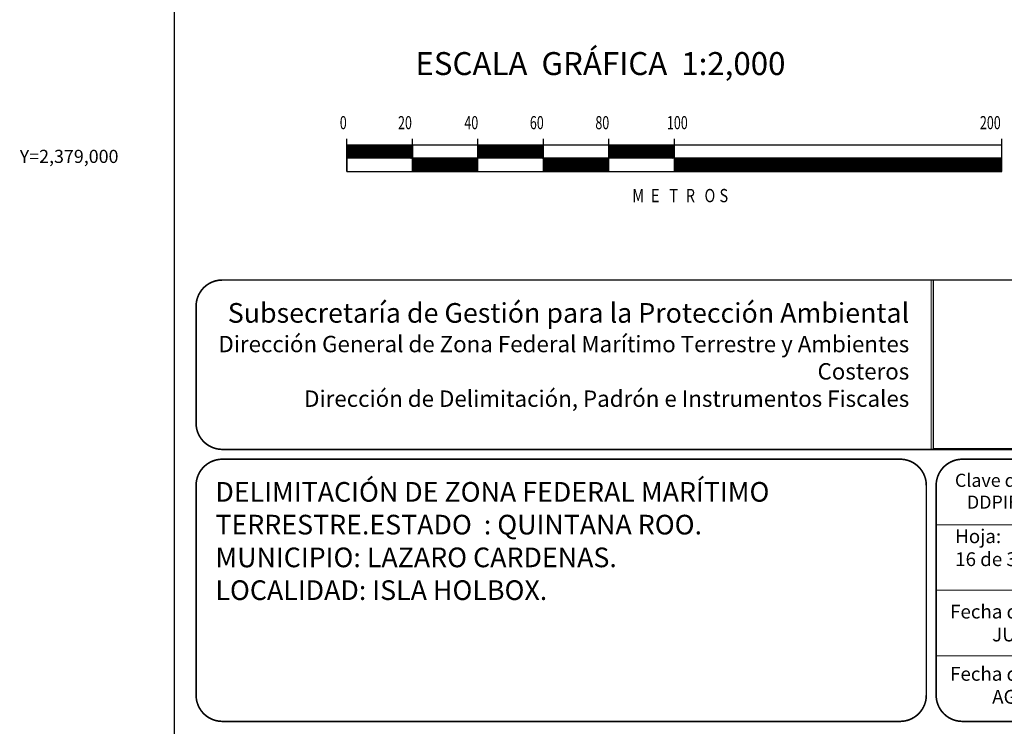
# Model space of a CAD drawing. Units: millimetres. Extents: x 469347 to 471747, y 2378653 to 2380453.
# Drawn here: x 471288 to 471589, y 2378826 to 2379042 of the extents above; entities that cross this region are included whole.
import ezdxf
from ezdxf.enums import TextEntityAlignment as Align

# ---------------------------------------------------------------- set-up
doc = ezdxf.new("R2010")
doc.units = ezdxf.units.MM
doc.header["$LTSCALE"] = 40
doc.linetypes.add('CENTRO1', pattern=[0.44, 0.2, -0.08, 0.08, -0.08])
doc.layers.add('CVL_RET_TX', color=2, linetype='Continuous')
doc.layers.add('Lomo', color=7, linetype='Continuous')
doc.styles.add('ROMANA1', font='ROMANA1.shx')
doc.styles.add('ROMAND', font='romand', dxfattribs={"height": 80})
doc.styles.add('ROMANS', font='ROMANS.shx')
picture_1 = doc.add_image_def('image2.jpg', size_in_pixel=(1000, 773))

msp = doc.modelspace()

# ---------------------------------------------------------------- linework, layer by layer
at = {"layer": 'Lomo', "color": 7}
for p, q in [((471335.46, 2378747.77, 1.16), (471335.46, 2380345.4, 1.16)), ((471388.13, 2378995.41, 1.16), (471388.13, 2379005.41, 1.16)), ((471408.13, 2378995.41, 1.16), (471408.13, 2379005.41, 1.16)), ((471428.13, 2378995.41, 1.16), (471428.13, 2379005.41, 1.16)), ((471448.13, 2378995.41, 1.16), (471448.13, 2379005.41, 1.16)), ((471468.13, 2378995.41, 1.16), (471468.13, 2379005.41, 1.16)), ((471488.13, 2378995.41, 1.16), (471488.13, 2379005.41, 1.16)), ((471588.13, 2378995.41, 1.16), (471588.13, 2379005.41, 1.16)), ((471388.13, 2379000.37, 1.16), (471391.17, 2379003.41, 1.16)), ((471388.13, 2379000.72, 1.16), (471390.81, 2379003.41, 1.16)), ((471388.13, 2379001.08, 1.16), (471390.46, 2379003.41, 1.16)), ((471388.13, 2379001.43, 1.16), (471390.11, 2379003.41, 1.16)), ((471388.13, 2379000.02, 1.16), (471391.52, 2379003.41, 1.16)), ((471388.13, 2379001.78, 1.16), (471389.75, 2379003.41, 1.16)), ((471388.13, 2379002.14, 1.16), (471389.4, 2379003.41, 1.16)), ((471388.13, 2379002.49, 1.16), (471389.05, 2379003.41, 1.16)), ((471388.13, 2379002.85, 1.16), (471388.69, 2379003.41, 1.16)), ((471388.13, 2379003.2, 1.16), (471388.34, 2379003.41, 1.16)), ((471388.13, 2379003.41, 1.16), (471388.13, 2378995.41, 1.16)), ((471388.13, 2378999.66, 1.16), (471391.87, 2379003.41, 1.16)), ((471588.13, 2379003.41, 1.16), (471388.13, 2379003.41, 1.16)), ((471388.23, 2378999.41, 1.16), (471392.23, 2379003.41, 1.16)), ((471388.58, 2378999.41, 1.16), (471392.58, 2379003.41, 1.16)), ((471388.94, 2378999.41, 1.16), (471392.94, 2379003.41, 1.16)), ((471389.29, 2378999.41, 1.16), (471393.29, 2379003.41, 1.16)), ((471389.64, 2378999.41, 1.16), (471393.64, 2379003.41, 1.16)), ((471390, 2378999.41, 1.16), (471394, 2379003.41, 1.16)), ((471390.35, 2378999.41, 1.16), (471394.35, 2379003.41, 1.16)), ((471390.7, 2378999.41, 1.16), (471394.7, 2379003.41, 1.16)), ((471391.06, 2378999.41, 1.16), (471395.06, 2379003.41, 1.16)), ((471391.41, 2378999.41, 1.16), (471395.41, 2379003.41, 1.16)), ((471391.76, 2378999.41, 1.16), (471395.76, 2379003.41, 1.16)), ((471392.12, 2378999.41, 1.16), (471396.12, 2379003.41, 1.16)), ((471392.47, 2378999.41, 1.16), (471396.47, 2379003.41, 1.16)), ((471392.82, 2378999.41, 1.16), (471396.82, 2379003.41, 1.16)), ((471393.18, 2378999.41, 1.16), (471397.18, 2379003.41, 1.16)), ((471393.53, 2378999.41, 1.16), (471397.53, 2379003.41, 1.16)), ((471393.89, 2378999.41, 1.16), (471397.89, 2379003.41, 1.16)), ((471394.24, 2378999.41, 1.16), (471398.24, 2379003.41, 1.16)), ((471394.59, 2378999.41, 1.16), (471398.59, 2379003.41, 1.16)), ((471394.95, 2378999.41, 1.16), (471398.95, 2379003.41, 1.16)), ((471395.3, 2378999.41, 1.16), (471399.3, 2379003.41, 1.16)), ((471395.65, 2378999.41, 1.16), (471399.65, 2379003.41, 1.16)), ((471396.01, 2378999.41, 1.16), (471400.01, 2379003.41, 1.16)), ((471396.36, 2378999.41, 1.16), (471400.36, 2379003.41, 1.16)), ((471396.71, 2378999.41, 1.16), (471400.71, 2379003.41, 1.16)), ((471397.07, 2378999.41, 1.16), (471401.07, 2379003.41, 1.16)), ((471397.42, 2378999.41, 1.16), (471401.42, 2379003.41, 1.16)), ((471397.77, 2378999.41, 1.16), (471401.77, 2379003.41, 1.16)), ((471398.13, 2378999.41, 1.16), (471402.13, 2379003.41, 1.16)), ((471398.48, 2378999.41, 1.16), (471402.48, 2379003.41, 1.16)), ((471398.83, 2378999.41, 1.16), (471402.83, 2379003.41, 1.16)), ((471399.19, 2378999.41, 1.16), (471403.19, 2379003.41, 1.16)), ((471399.54, 2378999.41, 1.16), (471403.54, 2379003.41, 1.16)), ((471399.9, 2378999.41, 1.16), (471403.9, 2379003.41, 1.16)), ((471400.25, 2378999.41, 1.16), (471404.25, 2379003.41, 1.16)), ((471400.6, 2378999.41, 1.16), (471404.6, 2379003.41, 1.16)), ((471400.96, 2378999.41, 1.16), (471404.96, 2379003.41, 1.16)), ((471401.31, 2378999.41, 1.16), (471405.31, 2379003.41, 1.16)), ((471401.66, 2378999.41, 1.16), (471405.66, 2379003.41, 1.16)), ((471402.02, 2378999.41, 1.16), (471406.02, 2379003.41, 1.16)), ((471402.37, 2378999.41, 1.16), (471406.37, 2379003.41, 1.16)), ((471402.72, 2378999.41, 1.16), (471406.72, 2379003.41, 1.16)), ((471403.08, 2378999.41, 1.16), (471407.08, 2379003.41, 1.16)), ((471403.43, 2378999.41, 1.16), (471407.43, 2379003.41, 1.16)), ((471403.78, 2378999.41, 1.16), (471407.78, 2379003.41, 1.16)), ((471404.14, 2378999.41, 1.16), (471408.13, 2379003.4, 1.16)), ((471404.49, 2378999.41, 1.16), (471408.13, 2379003.05, 1.16)), ((471404.85, 2378999.41, 1.16), (471408.13, 2379002.69, 1.16)), ((471405.2, 2378999.41, 1.16), (471408.13, 2379002.34, 1.16)), ((471405.55, 2378999.41, 1.16), (471408.13, 2379001.99, 1.16)), ((471408.13, 2379003.41, 1.16), (471408.13, 2378995.41, 1.16)), ((471428.13, 2378999.71, 1.16), (471431.83, 2379003.41, 1.16)), ((471428.13, 2379000.07, 1.16), (471431.47, 2379003.41, 1.16)), ((471428.13, 2379000.42, 1.16), (471431.12, 2379003.41, 1.16)), ((471428.13, 2379000.77, 1.16), (471430.77, 2379003.41, 1.16)), ((471428.13, 2379001.13, 1.16), (471430.41, 2379003.41, 1.16)), ((471428.13, 2379001.48, 1.16), (471430.06, 2379003.41, 1.16)), ((471428.13, 2379001.83, 1.16), (471429.7, 2379003.41, 1.16)), ((471428.13, 2379002.19, 1.16), (471429.35, 2379003.41, 1.16)), ((471428.13, 2379002.54, 1.16), (471429, 2379003.41, 1.16)), ((471428.13, 2379002.89, 1.16), (471428.64, 2379003.41, 1.16)), ((471428.13, 2379003.25, 1.16), (471428.29, 2379003.41, 1.16)), ((471428.18, 2378999.41, 1.16), (471432.18, 2379003.41, 1.16)), ((471428.53, 2378999.41, 1.16), (471432.53, 2379003.41, 1.16)), ((471428.89, 2378999.41, 1.16), (471432.89, 2379003.41, 1.16)), ((471429.24, 2378999.41, 1.16), (471433.24, 2379003.41, 1.16)), ((471429.59, 2378999.41, 1.16), (471433.59, 2379003.41, 1.16)), ((471429.95, 2378999.41, 1.16), (471433.95, 2379003.41, 1.16)), ((471430.3, 2378999.41, 1.16), (471434.3, 2379003.41, 1.16)), ((471430.65, 2378999.41, 1.16), (471434.65, 2379003.41, 1.16)), ((471431.01, 2378999.41, 1.16), (471435.01, 2379003.41, 1.16)), ((471431.36, 2378999.41, 1.16), (471435.36, 2379003.41, 1.16)), ((471431.72, 2378999.41, 1.16), (471435.72, 2379003.41, 1.16)), ((471432.07, 2378999.41, 1.16), (471436.07, 2379003.41, 1.16)), ((471432.42, 2378999.41, 1.16), (471436.42, 2379003.41, 1.16)), ((471432.78, 2378999.41, 1.16), (471436.78, 2379003.41, 1.16)), ((471433.13, 2378999.41, 1.16), (471437.13, 2379003.41, 1.16)), ((471433.48, 2378999.41, 1.16), (471437.48, 2379003.41, 1.16)), ((471433.84, 2378999.41, 1.16), (471437.84, 2379003.41, 1.16)), ((471434.19, 2378999.41, 1.16), (471438.19, 2379003.41, 1.16)), ((471434.54, 2378999.41, 1.16), (471438.54, 2379003.41, 1.16)), ((471434.9, 2378999.41, 1.16), (471438.9, 2379003.41, 1.16)), ((471435.25, 2378999.41, 1.16), (471439.25, 2379003.41, 1.16)), ((471435.6, 2378999.41, 1.16), (471439.6, 2379003.41, 1.16)), ((471435.96, 2378999.41, 1.16), (471439.96, 2379003.41, 1.16)), ((471436.31, 2378999.41, 1.16), (471440.31, 2379003.41, 1.16)), ((471436.67, 2378999.41, 1.16), (471440.67, 2379003.41, 1.16)), ((471437.02, 2378999.41, 1.16), (471441.02, 2379003.41, 1.16)), ((471437.37, 2378999.41, 1.16), (471441.37, 2379003.41, 1.16)), ((471437.73, 2378999.41, 1.16), (471441.73, 2379003.41, 1.16)), ((471438.08, 2378999.41, 1.16), (471442.08, 2379003.41, 1.16)), ((471438.43, 2378999.41, 1.16), (471442.43, 2379003.41, 1.16)), ((471438.79, 2378999.41, 1.16), (471442.79, 2379003.41, 1.16)), ((471439.14, 2378999.41, 1.16), (471443.14, 2379003.41, 1.16)), ((471439.49, 2378999.41, 1.16), (471443.49, 2379003.41, 1.16)), ((471439.85, 2378999.41, 1.16), (471443.85, 2379003.41, 1.16)), ((471440.2, 2378999.41, 1.16), (471444.2, 2379003.41, 1.16)), ((471440.55, 2378999.41, 1.16), (471444.55, 2379003.41, 1.16)), ((471440.91, 2378999.41, 1.16), (471444.91, 2379003.41, 1.16)), ((471441.26, 2378999.41, 1.16), (471445.26, 2379003.41, 1.16)), ((471441.61, 2378999.41, 1.16), (471445.61, 2379003.41, 1.16)), ((471441.97, 2378999.41, 1.16), (471445.97, 2379003.41, 1.16)), ((471442.32, 2378999.41, 1.16), (471446.32, 2379003.41, 1.16)), ((471442.68, 2378999.41, 1.16), (471446.68, 2379003.41, 1.16)), ((471443.03, 2378999.41, 1.16), (471447.03, 2379003.41, 1.16)), ((471443.38, 2378999.41, 1.16), (471447.38, 2379003.41, 1.16)), ((471443.74, 2378999.41, 1.16), (471447.74, 2379003.41, 1.16)), ((471444.09, 2378999.41, 1.16), (471448.09, 2379003.41, 1.16)), ((471444.44, 2378999.41, 1.16), (471448.13, 2379003.09, 1.16)), ((471444.8, 2378999.41, 1.16), (471448.13, 2379002.74, 1.16)), ((471445.15, 2378999.41, 1.16), (471448.13, 2379002.39, 1.16)), ((471445.5, 2378999.41, 1.16), (471448.13, 2379002.03, 1.16)), ((471468.13, 2378999.41, 1.16), (471472.13, 2379003.41, 1.16)), ((471468.13, 2378999.76, 1.16), (471471.78, 2379003.41, 1.16)), ((471468.13, 2379000.11, 1.16), (471471.42, 2379003.41, 1.16)), ((471468.13, 2379000.47, 1.16), (471471.07, 2379003.41, 1.16)), ((471468.13, 2379000.82, 1.16), (471470.72, 2379003.41, 1.16)), ((471468.13, 2379001.17, 1.16), (471470.36, 2379003.41, 1.16)), ((471468.13, 2379001.53, 1.16), (471470.01, 2379003.41, 1.16)), ((471468.13, 2379001.88, 1.16), (471469.66, 2379003.41, 1.16)), ((471468.13, 2379002.23, 1.16), (471469.3, 2379003.41, 1.16)), ((471468.13, 2379002.59, 1.16), (471468.95, 2379003.41, 1.16)), ((471468.13, 2379002.94, 1.16), (471468.6, 2379003.41, 1.16)), ((471468.13, 2379003.3, 1.16), (471468.24, 2379003.41, 1.16)), ((471468.48, 2378999.41, 1.16), (471472.48, 2379003.41, 1.16)), ((471468.84, 2378999.41, 1.16), (471472.84, 2379003.41, 1.16)), ((471469.19, 2378999.41, 1.16), (471473.19, 2379003.41, 1.16)), ((471469.55, 2378999.41, 1.16), (471473.55, 2379003.41, 1.16)), ((471469.9, 2378999.41, 1.16), (471473.9, 2379003.41, 1.16)), ((471470.25, 2378999.41, 1.16), (471474.25, 2379003.41, 1.16)), ((471470.61, 2378999.41, 1.16), (471474.61, 2379003.41, 1.16)), ((471470.96, 2378999.41, 1.16), (471474.96, 2379003.41, 1.16)), ((471471.31, 2378999.41, 1.16), (471475.31, 2379003.41, 1.16)), ((471471.67, 2378999.41, 1.16), (471475.67, 2379003.41, 1.16)), ((471472.02, 2378999.41, 1.16), (471476.02, 2379003.41, 1.16)), ((471472.37, 2378999.41, 1.16), (471476.37, 2379003.41, 1.16)), ((471472.73, 2378999.41, 1.16), (471476.73, 2379003.41, 1.16)), ((471473.08, 2378999.41, 1.16), (471477.08, 2379003.41, 1.16)), ((471473.43, 2378999.41, 1.16), (471477.43, 2379003.41, 1.16)), ((471473.79, 2378999.41, 1.16), (471477.79, 2379003.41, 1.16)), ((471474.14, 2378999.41, 1.16), (471478.14, 2379003.41, 1.16)), ((471474.5, 2378999.41, 1.16), (471478.5, 2379003.41, 1.16)), ((471474.85, 2378999.41, 1.16), (471478.85, 2379003.41, 1.16)), ((471475.2, 2378999.41, 1.16), (471479.2, 2379003.41, 1.16)), ((471475.56, 2378999.41, 1.16), (471479.56, 2379003.41, 1.16)), ((471475.91, 2378999.41, 1.16), (471479.91, 2379003.41, 1.16)), ((471476.26, 2378999.41, 1.16), (471480.26, 2379003.41, 1.16)), ((471476.62, 2378999.41, 1.16), (471480.62, 2379003.41, 1.16)), ((471476.97, 2378999.41, 1.16), (471480.97, 2379003.41, 1.16)), ((471477.32, 2378999.41, 1.16), (471481.32, 2379003.41, 1.16)), ((471477.68, 2378999.41, 1.16), (471481.68, 2379003.41, 1.16)), ((471478.03, 2378999.41, 1.16), (471482.03, 2379003.41, 1.16)), ((471478.38, 2378999.41, 1.16), (471482.38, 2379003.41, 1.16)), ((471478.74, 2378999.41, 1.16), (471482.74, 2379003.41, 1.16)), ((471479.09, 2378999.41, 1.16), (471483.09, 2379003.41, 1.16)), ((471479.44, 2378999.41, 1.16), (471483.44, 2379003.41, 1.16)), ((471479.8, 2378999.41, 1.16), (471483.8, 2379003.41, 1.16)), ((471480.15, 2378999.41, 1.16), (471484.15, 2379003.41, 1.16)), ((471480.51, 2378999.41, 1.16), (471484.51, 2379003.41, 1.16)), ((471480.86, 2378999.41, 1.16), (471484.86, 2379003.41, 1.16)), ((471481.21, 2378999.41, 1.16), (471485.21, 2379003.41, 1.16)), ((471481.57, 2378999.41, 1.16), (471485.57, 2379003.41, 1.16)), ((471481.92, 2378999.41, 1.16), (471485.92, 2379003.41, 1.16)), ((471482.27, 2378999.41, 1.16), (471486.27, 2379003.41, 1.16)), ((471482.63, 2378999.41, 1.16), (471486.63, 2379003.41, 1.16)), ((471482.98, 2378999.41, 1.16), (471486.98, 2379003.41, 1.16)), ((471483.33, 2378999.41, 1.16), (471487.33, 2379003.41, 1.16)), ((471483.69, 2378999.41, 1.16), (471487.69, 2379003.41, 1.16)), ((471484.04, 2378999.41, 1.16), (471488.04, 2379003.41, 1.16)), ((471484.39, 2378999.41, 1.16), (471488.13, 2379003.14, 1.16)), ((471484.75, 2378999.41, 1.16), (471488.13, 2379002.79, 1.16)), ((471485.1, 2378999.41, 1.16), (471488.13, 2379002.44, 1.16)), ((471485.46, 2378999.41, 1.16), (471488.13, 2379002.08, 1.16)), ((471485.81, 2378999.41, 1.16), (471488.13, 2379001.73, 1.16)), ((471588.13, 2378995.41, 1.16), (471588.13, 2379003.41, 1.16)), ((471588.13, 2378999.41, 1.16), (471388.13, 2378999.41, 1.16)), ((471405.91, 2378999.41, 1.16), (471408.13, 2379001.63, 1.16)), ((471406.26, 2378999.41, 1.16), (471408.13, 2379001.28, 1.16)), ((471406.61, 2378999.41, 1.16), (471408.13, 2379000.92, 1.16)), ((471406.97, 2378999.41, 1.16), (471408.13, 2379000.57, 1.16)), ((471407.32, 2378999.41, 1.16), (471408.13, 2379000.22, 1.16)), ((471407.67, 2378999.41, 1.16), (471408.13, 2378999.86, 1.16)), ((471408.03, 2378999.41, 1.16), (471408.13, 2378999.51, 1.16)), ((471408.13, 2378999.16, 1.16), (471408.38, 2378999.41, 1.16)), ((471408.13, 2378995.62, 1.16), (471411.92, 2378999.41, 1.16)), ((471408.13, 2378995.97, 1.16), (471411.56, 2378999.41, 1.16)), ((471408.13, 2378996.33, 1.16), (471411.21, 2378999.41, 1.16)), ((471408.13, 2378996.68, 1.16), (471410.86, 2378999.41, 1.16)), ((471408.13, 2378997.04, 1.16), (471410.5, 2378999.41, 1.16)), ((471408.13, 2378997.39, 1.16), (471410.15, 2378999.41, 1.16)), ((471408.13, 2378997.74, 1.16), (471409.79, 2378999.41, 1.16)), ((471408.13, 2378998.1, 1.16), (471409.44, 2378999.41, 1.16)), ((471408.13, 2378998.45, 1.16), (471409.09, 2378999.41, 1.16)), ((471408.13, 2378998.8, 1.16), (471408.73, 2378999.41, 1.16)), ((471408.27, 2378995.41, 1.16), (471412.27, 2378999.41, 1.16)), ((471408.62, 2378995.41, 1.16), (471412.62, 2378999.41, 1.16)), ((471408.98, 2378995.41, 1.16), (471412.98, 2378999.41, 1.16)), ((471409.33, 2378995.41, 1.16), (471413.33, 2378999.41, 1.16)), ((471409.68, 2378995.41, 1.16), (471413.68, 2378999.41, 1.16)), ((471410.04, 2378995.41, 1.16), (471414.04, 2378999.41, 1.16)), ((471410.39, 2378995.41, 1.16), (471414.39, 2378999.41, 1.16)), ((471410.74, 2378995.41, 1.16), (471414.74, 2378999.41, 1.16)), ((471411.1, 2378995.41, 1.16), (471415.1, 2378999.41, 1.16)), ((471411.45, 2378995.41, 1.16), (471415.45, 2378999.41, 1.16)), ((471411.81, 2378995.41, 1.16), (471415.81, 2378999.41, 1.16)), ((471412.16, 2378995.41, 1.16), (471416.16, 2378999.41, 1.16)), ((471412.51, 2378995.41, 1.16), (471416.51, 2378999.41, 1.16)), ((471412.87, 2378995.41, 1.16), (471416.87, 2378999.41, 1.16)), ((471413.22, 2378995.41, 1.16), (471417.22, 2378999.41, 1.16)), ((471413.57, 2378995.41, 1.16), (471417.57, 2378999.41, 1.16)), ((471413.93, 2378995.41, 1.16), (471417.93, 2378999.41, 1.16)), ((471414.28, 2378995.41, 1.16), (471418.28, 2378999.41, 1.16)), ((471414.63, 2378995.41, 1.16), (471418.63, 2378999.41, 1.16)), ((471414.99, 2378995.41, 1.16), (471418.99, 2378999.41, 1.16)), ((471415.34, 2378995.41, 1.16), (471419.34, 2378999.41, 1.16)), ((471415.69, 2378995.41, 1.16), (471419.69, 2378999.41, 1.16)), ((471416.05, 2378995.41, 1.16), (471420.05, 2378999.41, 1.16)), ((471416.4, 2378995.41, 1.16), (471420.4, 2378999.41, 1.16)), ((471416.76, 2378995.41, 1.16), (471420.76, 2378999.41, 1.16)), ((471417.11, 2378995.41, 1.16), (471421.11, 2378999.41, 1.16)), ((471417.46, 2378995.41, 1.16), (471421.46, 2378999.41, 1.16)), ((471417.82, 2378995.41, 1.16), (471421.82, 2378999.41, 1.16)), ((471418.17, 2378995.41, 1.16), (471422.17, 2378999.41, 1.16)), ((471418.52, 2378995.41, 1.16), (471422.52, 2378999.41, 1.16)), ((471418.88, 2378995.41, 1.16), (471422.88, 2378999.41, 1.16)), ((471419.23, 2378995.41, 1.16), (471423.23, 2378999.41, 1.16)), ((471419.58, 2378995.41, 1.16), (471423.58, 2378999.41, 1.16)), ((471419.94, 2378995.41, 1.16), (471423.94, 2378999.41, 1.16)), ((471420.29, 2378995.41, 1.16), (471424.29, 2378999.41, 1.16)), ((471420.64, 2378995.41, 1.16), (471424.64, 2378999.41, 1.16)), ((471421, 2378995.41, 1.16), (471425, 2378999.41, 1.16)), ((471421.35, 2378995.41, 1.16), (471425.35, 2378999.41, 1.16)), ((471421.7, 2378995.41, 1.16), (471425.7, 2378999.41, 1.16)), ((471422.06, 2378995.41, 1.16), (471426.06, 2378999.41, 1.16)), ((471422.41, 2378995.41, 1.16), (471426.41, 2378999.41, 1.16)), ((471422.77, 2378995.41, 1.16), (471426.77, 2378999.41, 1.16)), ((471423.12, 2378995.41, 1.16), (471427.12, 2378999.41, 1.16)), ((471423.47, 2378995.41, 1.16), (471427.47, 2378999.41, 1.16)), ((471423.83, 2378995.41, 1.16), (471427.83, 2378999.41, 1.16)), ((471424.18, 2378995.41, 1.16), (471428.13, 2378999.36, 1.16)), ((471424.53, 2378995.41, 1.16), (471428.13, 2378999, 1.16)), ((471445.86, 2378999.41, 1.16), (471448.13, 2379001.68, 1.16)), ((471446.21, 2378999.41, 1.16), (471448.13, 2379001.33, 1.16)), ((471446.56, 2378999.41, 1.16), (471448.13, 2379000.97, 1.16)), ((471446.92, 2378999.41, 1.16), (471448.13, 2379000.62, 1.16)), ((471447.27, 2378999.41, 1.16), (471448.13, 2379000.27, 1.16)), ((471447.63, 2378999.41, 1.16), (471448.13, 2378999.91, 1.16)), ((471447.98, 2378999.41, 1.16), (471448.13, 2378999.56, 1.16)), ((471448.13, 2378995.67, 1.16), (471451.87, 2378999.41, 1.16)), ((471448.13, 2378996.02, 1.16), (471451.51, 2378999.41, 1.16)), ((471448.13, 2378996.38, 1.16), (471451.16, 2378999.41, 1.16)), ((471448.13, 2378996.73, 1.16), (471450.81, 2378999.41, 1.16)), ((471448.13, 2378997.08, 1.16), (471450.45, 2378999.41, 1.16)), ((471448.13, 2378997.44, 1.16), (471450.1, 2378999.41, 1.16)), ((471448.13, 2378997.79, 1.16), (471449.75, 2378999.41, 1.16)), ((471448.13, 2378998.14, 1.16), (471449.39, 2378999.41, 1.16)), ((471448.13, 2378998.5, 1.16), (471449.04, 2378999.41, 1.16)), ((471448.13, 2378998.85, 1.16), (471448.69, 2378999.41, 1.16)), ((471448.13, 2378999.21, 1.16), (471448.33, 2378999.41, 1.16)), ((471448.22, 2378995.41, 1.16), (471452.22, 2378999.41, 1.16)), ((471448.57, 2378995.41, 1.16), (471452.57, 2378999.41, 1.16)), ((471448.93, 2378995.41, 1.16), (471452.93, 2378999.41, 1.16)), ((471449.28, 2378995.41, 1.16), (471453.28, 2378999.41, 1.16)), ((471449.64, 2378995.41, 1.16), (471453.64, 2378999.41, 1.16)), ((471449.99, 2378995.41, 1.16), (471453.99, 2378999.41, 1.16)), ((471450.34, 2378995.41, 1.16), (471454.34, 2378999.41, 1.16)), ((471450.7, 2378995.41, 1.16), (471454.7, 2378999.41, 1.16)), ((471451.05, 2378995.41, 1.16), (471455.05, 2378999.41, 1.16)), ((471451.4, 2378995.41, 1.16), (471455.4, 2378999.41, 1.16)), ((471451.76, 2378995.41, 1.16), (471455.76, 2378999.41, 1.16)), ((471452.11, 2378995.41, 1.16), (471456.11, 2378999.41, 1.16)), ((471452.46, 2378995.41, 1.16), (471456.46, 2378999.41, 1.16)), ((471452.82, 2378995.41, 1.16), (471456.82, 2378999.41, 1.16)), ((471453.17, 2378995.41, 1.16), (471457.17, 2378999.41, 1.16)), ((471453.52, 2378995.41, 1.16), (471457.52, 2378999.41, 1.16)), ((471453.88, 2378995.41, 1.16), (471457.88, 2378999.41, 1.16)), ((471454.23, 2378995.41, 1.16), (471458.23, 2378999.41, 1.16)), ((471454.59, 2378995.41, 1.16), (471458.59, 2378999.41, 1.16)), ((471454.94, 2378995.41, 1.16), (471458.94, 2378999.41, 1.16)), ((471455.29, 2378995.41, 1.16), (471459.29, 2378999.41, 1.16)), ((471455.65, 2378995.41, 1.16), (471459.65, 2378999.41, 1.16)), ((471456, 2378995.41, 1.16), (471460, 2378999.41, 1.16)), ((471456.35, 2378995.41, 1.16), (471460.35, 2378999.41, 1.16)), ((471456.71, 2378995.41, 1.16), (471460.71, 2378999.41, 1.16)), ((471457.06, 2378995.41, 1.16), (471461.06, 2378999.41, 1.16)), ((471457.41, 2378995.41, 1.16), (471461.41, 2378999.41, 1.16)), ((471457.77, 2378995.41, 1.16), (471461.77, 2378999.41, 1.16)), ((471458.12, 2378995.41, 1.16), (471462.12, 2378999.41, 1.16)), ((471458.47, 2378995.41, 1.16), (471462.47, 2378999.41, 1.16)), ((471458.83, 2378995.41, 1.16), (471462.83, 2378999.41, 1.16)), ((471459.18, 2378995.41, 1.16), (471463.18, 2378999.41, 1.16)), ((471459.54, 2378995.41, 1.16), (471463.54, 2378999.41, 1.16)), ((471459.89, 2378995.41, 1.16), (471463.89, 2378999.41, 1.16)), ((471460.24, 2378995.41, 1.16), (471464.24, 2378999.41, 1.16)), ((471460.6, 2378995.41, 1.16), (471464.6, 2378999.41, 1.16)), ((471460.95, 2378995.41, 1.16), (471464.95, 2378999.41, 1.16)), ((471461.3, 2378995.41, 1.16), (471465.3, 2378999.41, 1.16)), ((471461.66, 2378995.41, 1.16), (471465.66, 2378999.41, 1.16)), ((471462.01, 2378995.41, 1.16), (471466.01, 2378999.41, 1.16)), ((471462.36, 2378995.41, 1.16), (471466.36, 2378999.41, 1.16)), ((471462.72, 2378995.41, 1.16), (471466.72, 2378999.41, 1.16)), ((471463.07, 2378995.41, 1.16), (471467.07, 2378999.41, 1.16)), ((471463.42, 2378995.41, 1.16), (471467.42, 2378999.41, 1.16)), ((471463.78, 2378995.41, 1.16), (471467.78, 2378999.41, 1.16)), ((471464.13, 2378995.41, 1.16), (471468.13, 2378999.41, 1.16)), ((471464.48, 2378995.41, 1.16), (471468.13, 2378999.05, 1.16)), ((471464.84, 2378995.41, 1.16), (471468.13, 2378998.7, 1.16)), ((471486.16, 2378999.41, 1.16), (471488.13, 2379001.38, 1.16)), ((471486.52, 2378999.41, 1.16), (471488.13, 2379001.02, 1.16)), ((471486.87, 2378999.41, 1.16), (471488.13, 2379000.67, 1.16)), ((471487.22, 2378999.41, 1.16), (471488.13, 2379000.31, 1.16)), ((471487.58, 2378999.41, 1.16), (471488.13, 2378999.96, 1.16)), ((471487.93, 2378999.41, 1.16), (471488.13, 2378999.61, 1.16)), ((471488.13, 2378995.72, 1.16), (471491.82, 2378999.41, 1.16)), ((471488.13, 2378996.07, 1.16), (471491.47, 2378999.41, 1.16)), ((471488.13, 2378996.43, 1.16), (471491.11, 2378999.41, 1.16)), ((471488.13, 2378996.78, 1.16), (471490.76, 2378999.41, 1.16)), ((471488.13, 2378997.13, 1.16), (471490.41, 2378999.41, 1.16)), ((471488.13, 2378997.49, 1.16), (471490.05, 2378999.41, 1.16)), ((471488.13, 2378997.84, 1.16), (471489.7, 2378999.41, 1.16)), ((471488.13, 2378998.19, 1.16), (471489.34, 2378999.41, 1.16)), ((471488.13, 2378998.55, 1.16), (471488.99, 2378999.41, 1.16)), ((471488.13, 2378998.9, 1.16), (471488.64, 2378999.41, 1.16)), ((471488.13, 2378999.25, 1.16), (471488.28, 2378999.41, 1.16)), ((471488.17, 2378995.41, 1.16), (471492.17, 2378999.41, 1.16)), ((471488.53, 2378995.41, 1.16), (471492.53, 2378999.41, 1.16)), ((471488.88, 2378995.41, 1.16), (471492.88, 2378999.41, 1.16)), ((471489.23, 2378995.41, 1.16), (471493.23, 2378999.41, 1.16)), ((471489.59, 2378995.41, 1.16), (471493.59, 2378999.41, 1.16)), ((471489.94, 2378995.41, 1.16), (471493.94, 2378999.41, 1.16)), ((471490.29, 2378995.41, 1.16), (471494.29, 2378999.41, 1.16)), ((471490.65, 2378995.41, 1.16), (471494.65, 2378999.41, 1.16)), ((471491, 2378995.41, 1.16), (471495, 2378999.41, 1.16)), ((471491.35, 2378995.41, 1.16), (471495.35, 2378999.41, 1.16)), ((471491.71, 2378995.41, 1.16), (471495.71, 2378999.41, 1.16)), ((471492.06, 2378995.41, 1.16), (471496.06, 2378999.41, 1.16)), ((471492.42, 2378995.41, 1.16), (471496.42, 2378999.41, 1.16)), ((471492.77, 2378995.41, 1.16), (471496.77, 2378999.41, 1.16)), ((471493.12, 2378995.41, 1.16), (471497.12, 2378999.41, 1.16)), ((471493.48, 2378995.41, 1.16), (471497.48, 2378999.41, 1.16)), ((471493.83, 2378995.41, 1.16), (471497.83, 2378999.41, 1.16)), ((471494.18, 2378995.41, 1.16), (471498.18, 2378999.41, 1.16)), ((471494.54, 2378995.41, 1.16), (471498.54, 2378999.41, 1.16)), ((471494.89, 2378995.41, 1.16), (471498.89, 2378999.41, 1.16)), ((471495.24, 2378995.41, 1.16), (471499.24, 2378999.41, 1.16)), ((471495.6, 2378995.41, 1.16), (471499.6, 2378999.41, 1.16)), ((471495.95, 2378995.41, 1.16), (471499.95, 2378999.41, 1.16)), ((471496.3, 2378995.41, 1.16), (471500.3, 2378999.41, 1.16)), ((471496.66, 2378995.41, 1.16), (471500.66, 2378999.41, 1.16)), ((471497.01, 2378995.41, 1.16), (471501.01, 2378999.41, 1.16)), ((471497.37, 2378995.41, 1.16), (471501.37, 2378999.41, 1.16)), ((471497.72, 2378995.41, 1.16), (471501.72, 2378999.41, 1.16)), ((471498.07, 2378995.41, 1.16), (471502.07, 2378999.41, 1.16)), ((471498.43, 2378995.41, 1.16), (471502.43, 2378999.41, 1.16)), ((471498.78, 2378995.41, 1.16), (471502.78, 2378999.41, 1.16)), ((471499.13, 2378995.41, 1.16), (471503.13, 2378999.41, 1.16)), ((471499.49, 2378995.41, 1.16), (471503.49, 2378999.41, 1.16)), ((471499.84, 2378995.41, 1.16), (471503.84, 2378999.41, 1.16)), ((471500.19, 2378995.41, 1.16), (471504.19, 2378999.41, 1.16)), ((471500.55, 2378995.41, 1.16), (471504.55, 2378999.41, 1.16)), ((471500.9, 2378995.41, 1.16), (471504.9, 2378999.41, 1.16)), ((471501.25, 2378995.41, 1.16), (471505.25, 2378999.41, 1.16)), ((471501.61, 2378995.41, 1.16), (471505.61, 2378999.41, 1.16)), ((471501.96, 2378995.41, 1.16), (471505.96, 2378999.41, 1.16)), ((471502.32, 2378995.41, 1.16), (471506.32, 2378999.41, 1.16)), ((471502.67, 2378995.41, 1.16), (471506.67, 2378999.41, 1.16)), ((471503.02, 2378995.41, 1.16), (471507.02, 2378999.41, 1.16)), ((471503.38, 2378995.41, 1.16), (471507.38, 2378999.41, 1.16)), ((471503.73, 2378995.41, 1.16), (471507.73, 2378999.41, 1.16)), ((471504.08, 2378995.41, 1.16), (471508.08, 2378999.41, 1.16)), ((471504.44, 2378995.41, 1.16), (471508.44, 2378999.41, 1.16)), ((471504.79, 2378995.41, 1.16), (471508.79, 2378999.41, 1.16)), ((471505.14, 2378995.41, 1.16), (471509.14, 2378999.41, 1.16)), ((471505.5, 2378995.41, 1.16), (471509.5, 2378999.41, 1.16)), ((471505.85, 2378995.41, 1.16), (471509.85, 2378999.41, 1.16)), ((471506.2, 2378995.41, 1.16), (471510.2, 2378999.41, 1.16)), ((471506.56, 2378995.41, 1.16), (471510.56, 2378999.41, 1.16)), ((471506.91, 2378995.41, 1.16), (471510.91, 2378999.41, 1.16)), ((471507.26, 2378995.41, 1.16), (471511.26, 2378999.41, 1.16)), ((471507.62, 2378995.41, 1.16), (471511.62, 2378999.41, 1.16)), ((471507.97, 2378995.41, 1.16), (471511.97, 2378999.41, 1.16)), ((471508.33, 2378995.41, 1.16), (471512.33, 2378999.41, 1.16)), ((471508.68, 2378995.41, 1.16), (471512.68, 2378999.41, 1.16)), ((471509.03, 2378995.41, 1.16), (471513.03, 2378999.41, 1.16)), ((471509.39, 2378995.41, 1.16), (471513.39, 2378999.41, 1.16)), ((471509.74, 2378995.41, 1.16), (471513.74, 2378999.41, 1.16)), ((471510.09, 2378995.41, 1.16), (471514.09, 2378999.41, 1.16)), ((471510.45, 2378995.41, 1.16), (471514.45, 2378999.41, 1.16)), ((471510.8, 2378995.41, 1.16), (471514.8, 2378999.41, 1.16)), ((471511.15, 2378995.41, 1.16), (471515.15, 2378999.41, 1.16)), ((471511.51, 2378995.41, 1.16), (471515.51, 2378999.41, 1.16)), ((471511.86, 2378995.41, 1.16), (471515.86, 2378999.41, 1.16)), ((471512.21, 2378995.41, 1.16), (471516.21, 2378999.41, 1.16)), ((471512.57, 2378995.41, 1.16), (471516.57, 2378999.41, 1.16)), ((471512.92, 2378995.41, 1.16), (471516.92, 2378999.41, 1.16)), ((471513.28, 2378995.41, 1.16), (471517.28, 2378999.41, 1.16)), ((471513.63, 2378995.41, 1.16), (471517.63, 2378999.41, 1.16)), ((471513.98, 2378995.41, 1.16), (471517.98, 2378999.41, 1.16)), ((471514.34, 2378995.41, 1.16), (471518.34, 2378999.41, 1.16)), ((471514.69, 2378995.41, 1.16), (471518.69, 2378999.41, 1.16)), ((471515.04, 2378995.41, 1.16), (471519.04, 2378999.41, 1.16)), ((471515.4, 2378995.41, 1.16), (471519.4, 2378999.41, 1.16)), ((471515.75, 2378995.41, 1.16), (471519.75, 2378999.41, 1.16)), ((471516.1, 2378995.41, 1.16), (471520.1, 2378999.41, 1.16)), ((471516.46, 2378995.41, 1.16), (471520.46, 2378999.41, 1.16)), ((471516.81, 2378995.41, 1.16), (471520.81, 2378999.41, 1.16)), ((471517.16, 2378995.41, 1.16), (471521.16, 2378999.41, 1.16)), ((471517.52, 2378995.41, 1.16), (471521.52, 2378999.41, 1.16)), ((471517.87, 2378995.41, 1.16), (471521.87, 2378999.41, 1.16)), ((471518.22, 2378995.41, 1.16), (471522.22, 2378999.41, 1.16)), ((471518.58, 2378995.41, 1.16), (471522.58, 2378999.41, 1.16)), ((471518.93, 2378995.41, 1.16), (471522.93, 2378999.41, 1.16)), ((471519.29, 2378995.41, 1.16), (471523.29, 2378999.41, 1.16)), ((471519.64, 2378995.41, 1.16), (471523.64, 2378999.41, 1.16)), ((471519.99, 2378995.41, 1.16), (471523.99, 2378999.41, 1.16)), ((471520.35, 2378995.41, 1.16), (471524.35, 2378999.41, 1.16)), ((471520.7, 2378995.41, 1.16), (471524.7, 2378999.41, 1.16)), ((471521.05, 2378995.41, 1.16), (471525.05, 2378999.41, 1.16)), ((471521.41, 2378995.41, 1.16), (471525.41, 2378999.41, 1.16)), ((471521.76, 2378995.41, 1.16), (471525.76, 2378999.41, 1.16)), ((471522.11, 2378995.41, 1.16), (471526.11, 2378999.41, 1.16)), ((471522.47, 2378995.41, 1.16), (471526.47, 2378999.41, 1.16)), ((471522.82, 2378995.41, 1.16), (471526.82, 2378999.41, 1.16)), ((471523.17, 2378995.41, 1.16), (471527.17, 2378999.41, 1.16)), ((471523.53, 2378995.41, 1.16), (471527.53, 2378999.41, 1.16)), ((471523.88, 2378995.41, 1.16), (471527.88, 2378999.41, 1.16)), ((471524.24, 2378995.41, 1.16), (471528.24, 2378999.41, 1.16)), ((471524.59, 2378995.41, 1.16), (471528.59, 2378999.41, 1.16)), ((471524.94, 2378995.41, 1.16), (471528.94, 2378999.41, 1.16)), ((471525.3, 2378995.41, 1.16), (471529.3, 2378999.41, 1.16)), ((471525.65, 2378995.41, 1.16), (471529.65, 2378999.41, 1.16)), ((471526, 2378995.41, 1.16), (471530, 2378999.41, 1.16)), ((471526.36, 2378995.41, 1.16), (471530.36, 2378999.41, 1.16)), ((471526.71, 2378995.41, 1.16), (471530.71, 2378999.41, 1.16)), ((471527.06, 2378995.41, 1.16), (471531.06, 2378999.41, 1.16)), ((471527.42, 2378995.41, 1.16), (471531.42, 2378999.41, 1.16)), ((471527.77, 2378995.41, 1.16), (471531.77, 2378999.41, 1.16)), ((471528.12, 2378995.41, 1.16), (471532.12, 2378999.41, 1.16)), ((471528.48, 2378995.41, 1.16), (471532.48, 2378999.41, 1.16)), ((471528.83, 2378995.41, 1.16), (471532.83, 2378999.41, 1.16)), ((471529.19, 2378995.41, 1.16), (471533.19, 2378999.41, 1.16)), ((471529.54, 2378995.41, 1.16), (471533.54, 2378999.41, 1.16)), ((471529.89, 2378995.41, 1.16), (471533.89, 2378999.41, 1.16)), ((471530.25, 2378995.41, 1.16), (471534.25, 2378999.41, 1.16)), ((471530.6, 2378995.41, 1.16), (471534.6, 2378999.41, 1.16)), ((471530.95, 2378995.41, 1.16), (471534.95, 2378999.41, 1.16)), ((471531.31, 2378995.41, 1.16), (471535.31, 2378999.41, 1.16)), ((471531.66, 2378995.41, 1.16), (471535.66, 2378999.41, 1.16)), ((471532.01, 2378995.41, 1.16), (471536.01, 2378999.41, 1.16)), ((471532.37, 2378995.41, 1.16), (471536.37, 2378999.41, 1.16)), ((471532.72, 2378995.41, 1.16), (471536.72, 2378999.41, 1.16)), ((471533.07, 2378995.41, 1.16), (471537.07, 2378999.41, 1.16)), ((471533.43, 2378995.41, 1.16), (471537.43, 2378999.41, 1.16)), ((471533.78, 2378995.41, 1.16), (471537.78, 2378999.41, 1.16)), ((471534.13, 2378995.41, 1.16), (471538.13, 2378999.41, 1.16)), ((471534.49, 2378995.41, 1.16), (471538.49, 2378999.41, 1.16)), ((471534.84, 2378995.41, 1.16), (471538.84, 2378999.41, 1.16)), ((471535.2, 2378995.41, 1.16), (471539.2, 2378999.41, 1.16)), ((471535.55, 2378995.41, 1.16), (471539.55, 2378999.41, 1.16)), ((471535.9, 2378995.41, 1.16), (471539.9, 2378999.41, 1.16)), ((471536.26, 2378995.41, 1.16), (471540.26, 2378999.41, 1.16)), ((471536.61, 2378995.41, 1.16), (471540.61, 2378999.41, 1.16)), ((471536.96, 2378995.41, 1.16), (471540.96, 2378999.41, 1.16)), ((471537.32, 2378995.41, 1.16), (471541.32, 2378999.41, 1.16)), ((471537.67, 2378995.41, 1.16), (471541.67, 2378999.41, 1.16)), ((471538.02, 2378995.41, 1.16), (471542.02, 2378999.41, 1.16)), ((471538.38, 2378995.41, 1.16), (471542.38, 2378999.41, 1.16)), ((471538.73, 2378995.41, 1.16), (471542.73, 2378999.41, 1.16)), ((471539.08, 2378995.41, 1.16), (471543.08, 2378999.41, 1.16)), ((471539.44, 2378995.41, 1.16), (471543.44, 2378999.41, 1.16)), ((471539.79, 2378995.41, 1.16), (471543.79, 2378999.41, 1.16)), ((471540.15, 2378995.41, 1.16), (471544.15, 2378999.41, 1.16)), ((471540.5, 2378995.41, 1.16), (471544.5, 2378999.41, 1.16)), ((471540.85, 2378995.41, 1.16), (471544.85, 2378999.41, 1.16)), ((471541.21, 2378995.41, 1.16), (471545.21, 2378999.41, 1.16)), ((471541.56, 2378995.41, 1.16), (471545.56, 2378999.41, 1.16)), ((471541.91, 2378995.41, 1.16), (471545.91, 2378999.41, 1.16)), ((471542.27, 2378995.41, 1.16), (471546.27, 2378999.41, 1.16)), ((471542.62, 2378995.41, 1.16), (471546.62, 2378999.41, 1.16)), ((471542.97, 2378995.41, 1.16), (471546.97, 2378999.41, 1.16)), ((471543.33, 2378995.41, 1.16), (471547.33, 2378999.41, 1.16)), ((471543.68, 2378995.41, 1.16), (471547.68, 2378999.41, 1.16)), ((471544.03, 2378995.41, 1.16), (471548.03, 2378999.41, 1.16)), ((471544.39, 2378995.41, 1.16), (471548.39, 2378999.41, 1.16)), ((471544.74, 2378995.41, 1.16), (471548.74, 2378999.41, 1.16)), ((471545.09, 2378995.41, 1.16), (471549.09, 2378999.41, 1.16)), ((471545.45, 2378995.41, 1.16), (471549.45, 2378999.41, 1.16)), ((471545.8, 2378995.41, 1.16), (471549.8, 2378999.41, 1.16)), ((471546.16, 2378995.41, 1.16), (471550.16, 2378999.41, 1.16)), ((471546.51, 2378995.41, 1.16), (471550.51, 2378999.41, 1.16)), ((471546.86, 2378995.41, 1.16), (471550.86, 2378999.41, 1.16)), ((471547.22, 2378995.41, 1.16), (471551.22, 2378999.41, 1.16)), ((471547.57, 2378995.41, 1.16), (471551.57, 2378999.41, 1.16)), ((471547.92, 2378995.41, 1.16), (471551.92, 2378999.41, 1.16)), ((471548.28, 2378995.41, 1.16), (471552.28, 2378999.41, 1.16)), ((471548.63, 2378995.41, 1.16), (471552.63, 2378999.41, 1.16)), ((471548.98, 2378995.41, 1.16), (471552.98, 2378999.41, 1.16)), ((471549.34, 2378995.41, 1.16), (471553.34, 2378999.41, 1.16)), ((471549.69, 2378995.41, 1.16), (471553.69, 2378999.41, 1.16)), ((471550.04, 2378995.41, 1.16), (471554.04, 2378999.41, 1.16)), ((471550.4, 2378995.41, 1.16), (471554.4, 2378999.41, 1.16)), ((471550.75, 2378995.41, 1.16), (471554.75, 2378999.41, 1.16)), ((471551.11, 2378995.41, 1.16), (471555.11, 2378999.41, 1.16)), ((471551.46, 2378995.41, 1.16), (471555.46, 2378999.41, 1.16)), ((471551.81, 2378995.41, 1.16), (471555.81, 2378999.41, 1.16)), ((471552.17, 2378995.41, 1.16), (471556.17, 2378999.41, 1.16)), ((471552.52, 2378995.41, 1.16), (471556.52, 2378999.41, 1.16)), ((471552.87, 2378995.41, 1.16), (471556.87, 2378999.41, 1.16)), ((471553.23, 2378995.41, 1.16), (471557.23, 2378999.41, 1.16)), ((471553.58, 2378995.41, 1.16), (471557.58, 2378999.41, 1.16)), ((471553.93, 2378995.41, 1.16), (471557.93, 2378999.41, 1.16)), ((471554.29, 2378995.41, 1.16), (471558.29, 2378999.41, 1.16)), ((471554.64, 2378995.41, 1.16), (471558.64, 2378999.41, 1.16)), ((471554.99, 2378995.41, 1.16), (471558.99, 2378999.41, 1.16)), ((471555.35, 2378995.41, 1.16), (471559.35, 2378999.41, 1.16)), ((471555.7, 2378995.41, 1.16), (471559.7, 2378999.41, 1.16)), ((471556.06, 2378995.41, 1.16), (471560.06, 2378999.41, 1.16)), ((471556.41, 2378995.41, 1.16), (471560.41, 2378999.41, 1.16)), ((471556.76, 2378995.41, 1.16), (471560.76, 2378999.41, 1.16)), ((471557.12, 2378995.41, 1.16), (471561.12, 2378999.41, 1.16)), ((471557.47, 2378995.41, 1.16), (471561.47, 2378999.41, 1.16)), ((471557.82, 2378995.41, 1.16), (471561.82, 2378999.41, 1.16)), ((471558.18, 2378995.41, 1.16), (471562.18, 2378999.41, 1.16)), ((471558.53, 2378995.41, 1.16), (471562.53, 2378999.41, 1.16)), ((471558.88, 2378995.41, 1.16), (471562.88, 2378999.41, 1.16)), ((471559.24, 2378995.41, 1.16), (471563.24, 2378999.41, 1.16)), ((471559.59, 2378995.41, 1.16), (471563.59, 2378999.41, 1.16)), ((471559.94, 2378995.41, 1.16), (471563.94, 2378999.41, 1.16)), ((471560.3, 2378995.41, 1.16), (471564.3, 2378999.41, 1.16)), ((471560.65, 2378995.41, 1.16), (471564.65, 2378999.41, 1.16)), ((471561, 2378995.41, 1.16), (471565, 2378999.41, 1.16)), ((471561.36, 2378995.41, 1.16), (471565.36, 2378999.41, 1.16)), ((471561.71, 2378995.41, 1.16), (471565.71, 2378999.41, 1.16)), ((471562.07, 2378995.41, 1.16), (471566.07, 2378999.41, 1.16)), ((471562.42, 2378995.41, 1.16), (471566.42, 2378999.41, 1.16)), ((471562.77, 2378995.41, 1.16), (471566.77, 2378999.41, 1.16)), ((471563.13, 2378995.41, 1.16), (471567.13, 2378999.41, 1.16)), ((471563.48, 2378995.41, 1.16), (471567.48, 2378999.41, 1.16)), ((471563.83, 2378995.41, 1.16), (471567.83, 2378999.41, 1.16)), ((471564.19, 2378995.41, 1.16), (471568.19, 2378999.41, 1.16)), ((471564.54, 2378995.41, 1.16), (471568.54, 2378999.41, 1.16)), ((471564.89, 2378995.41, 1.16), (471568.89, 2378999.41, 1.16)), ((471565.25, 2378995.41, 1.16), (471569.25, 2378999.41, 1.16)), ((471565.6, 2378995.41, 1.16), (471569.6, 2378999.41, 1.16)), ((471565.95, 2378995.41, 1.16), (471569.95, 2378999.41, 1.16)), ((471566.31, 2378995.41, 1.16), (471570.31, 2378999.41, 1.16)), ((471566.66, 2378995.41, 1.16), (471570.66, 2378999.41, 1.16)), ((471567.02, 2378995.41, 1.16), (471571.02, 2378999.41, 1.16)), ((471567.37, 2378995.41, 1.16), (471571.37, 2378999.41, 1.16)), ((471567.72, 2378995.41, 1.16), (471571.72, 2378999.41, 1.16)), ((471568.08, 2378995.41, 1.16), (471572.08, 2378999.41, 1.16)), ((471568.43, 2378995.41, 1.16), (471572.43, 2378999.41, 1.16)), ((471568.78, 2378995.41, 1.16), (471572.78, 2378999.41, 1.16)), ((471569.14, 2378995.41, 1.16), (471573.14, 2378999.41, 1.16)), ((471569.49, 2378995.41, 1.16), (471573.49, 2378999.41, 1.16)), ((471569.84, 2378995.41, 1.16), (471573.84, 2378999.41, 1.16)), ((471570.2, 2378995.41, 1.16), (471574.2, 2378999.41, 1.16)), ((471570.55, 2378995.41, 1.16), (471574.55, 2378999.41, 1.16)), ((471570.9, 2378995.41, 1.16), (471574.9, 2378999.41, 1.16)), ((471571.26, 2378995.41, 1.16), (471575.26, 2378999.41, 1.16)), ((471571.61, 2378995.41, 1.16), (471575.61, 2378999.41, 1.16)), ((471571.97, 2378995.41, 1.16), (471575.97, 2378999.41, 1.16)), ((471572.32, 2378995.41, 1.16), (471576.32, 2378999.41, 1.16)), ((471572.67, 2378995.41, 1.16), (471576.67, 2378999.41, 1.16)), ((471573.03, 2378995.41, 1.16), (471577.03, 2378999.41, 1.16)), ((471573.38, 2378995.41, 1.16), (471577.38, 2378999.41, 1.16)), ((471573.73, 2378995.41, 1.16), (471577.73, 2378999.41, 1.16)), ((471574.09, 2378995.41, 1.16), (471578.09, 2378999.41, 1.16)), ((471574.44, 2378995.41, 1.16), (471578.44, 2378999.41, 1.16)), ((471574.79, 2378995.41, 1.16), (471578.79, 2378999.41, 1.16)), ((471575.15, 2378995.41, 1.16), (471579.15, 2378999.41, 1.16)), ((471575.5, 2378995.41, 1.16), (471579.5, 2378999.41, 1.16)), ((471575.85, 2378995.41, 1.16), (471579.85, 2378999.41, 1.16)), ((471576.21, 2378995.41, 1.16), (471580.21, 2378999.41, 1.16)), ((471576.56, 2378995.41, 1.16), (471580.56, 2378999.41, 1.16)), ((471576.91, 2378995.41, 1.16), (471580.91, 2378999.41, 1.16)), ((471577.27, 2378995.41, 1.16), (471581.27, 2378999.41, 1.16)), ((471577.62, 2378995.41, 1.16), (471581.62, 2378999.41, 1.16)), ((471577.98, 2378995.41, 1.16), (471581.98, 2378999.41, 1.16)), ((471578.33, 2378995.41, 1.16), (471582.33, 2378999.41, 1.16)), ((471578.68, 2378995.41, 1.16), (471582.68, 2378999.41, 1.16)), ((471579.04, 2378995.41, 1.16), (471583.04, 2378999.41, 1.16)), ((471579.39, 2378995.41, 1.16), (471583.39, 2378999.41, 1.16)), ((471579.74, 2378995.41, 1.16), (471583.74, 2378999.41, 1.16)), ((471580.1, 2378995.41, 1.16), (471584.1, 2378999.41, 1.16)), ((471580.45, 2378995.41, 1.16), (471584.45, 2378999.41, 1.16)), ((471580.8, 2378995.41, 1.16), (471584.8, 2378999.41, 1.16)), ((471581.16, 2378995.41, 1.16), (471585.16, 2378999.41, 1.16)), ((471581.51, 2378995.41, 1.16), (471585.51, 2378999.41, 1.16)), ((471581.86, 2378995.41, 1.16), (471585.86, 2378999.41, 1.16)), ((471582.22, 2378995.41, 1.16), (471586.22, 2378999.41, 1.16)), ((471582.57, 2378995.41, 1.16), (471586.57, 2378999.41, 1.16)), ((471582.93, 2378995.41, 1.16), (471586.93, 2378999.41, 1.16)), ((471583.28, 2378995.41, 1.16), (471587.28, 2378999.41, 1.16)), ((471583.63, 2378995.41, 1.16), (471587.63, 2378999.41, 1.16)), ((471583.99, 2378995.41, 1.16), (471587.99, 2378999.41, 1.16)), ((471584.34, 2378995.41, 1.16), (471588.13, 2378999.2, 1.16)), ((471584.69, 2378995.41, 1.16), (471588.13, 2378998.84, 1.16)), ((471424.89, 2378995.41, 1.16), (471428.13, 2378998.65, 1.16)), ((471425.24, 2378995.41, 1.16), (471428.13, 2378998.3, 1.16)), ((471425.59, 2378995.41, 1.16), (471428.13, 2378997.94, 1.16)), ((471425.95, 2378995.41, 1.16), (471428.13, 2378997.59, 1.16)), ((471426.3, 2378995.41, 1.16), (471428.13, 2378997.24, 1.16)), ((471426.65, 2378995.41, 1.16), (471428.13, 2378996.88, 1.16)), ((471427.01, 2378995.41, 1.16), (471428.13, 2378996.53, 1.16)), ((471427.36, 2378995.41, 1.16), (471428.13, 2378996.18, 1.16)), ((471427.72, 2378995.41, 1.16), (471428.13, 2378995.82, 1.16)), ((471465.19, 2378995.41, 1.16), (471468.13, 2378998.35, 1.16)), ((471465.55, 2378995.41, 1.16), (471468.13, 2378997.99, 1.16)), ((471465.9, 2378995.41, 1.16), (471468.13, 2378997.64, 1.16)), ((471466.25, 2378995.41, 1.16), (471468.13, 2378997.29, 1.16)), ((471466.61, 2378995.41, 1.16), (471468.13, 2378996.93, 1.16)), ((471466.96, 2378995.41, 1.16), (471468.13, 2378996.58, 1.16)), ((471467.31, 2378995.41, 1.16), (471468.13, 2378996.22, 1.16)), ((471467.67, 2378995.41, 1.16), (471468.13, 2378995.87, 1.16)), ((471585.05, 2378995.41, 1.16), (471588.13, 2378998.49, 1.16)), ((471585.4, 2378995.41, 1.16), (471588.13, 2378998.14, 1.16)), ((471585.75, 2378995.41, 1.16), (471588.13, 2378997.78, 1.16)), ((471586.11, 2378995.41, 1.16), (471588.13, 2378997.43, 1.16)), ((471586.46, 2378995.41, 1.16), (471588.13, 2378997.08, 1.16)), ((471586.81, 2378995.41, 1.16), (471588.13, 2378996.72, 1.16)), ((471587.17, 2378995.41, 1.16), (471588.13, 2378996.37, 1.16)), ((471587.52, 2378995.41, 1.16), (471588.13, 2378996.02, 1.16)), ((471388.13, 2378995.41, 1.16), (471588.13, 2378995.41, 1.16)), ((471428.07, 2378995.41, 1.16), (471428.13, 2378995.47, 1.16)), ((471468.02, 2378995.41, 1.16), (471468.13, 2378995.52, 1.16)), ((471587.87, 2378995.41, 1.16), (471588.13, 2378995.66, 1.16))]:
    msp.add_line(p, q, dxfattribs=at)
at = {"layer": 'Lomo', "linetype": 'Continuous', "const_width": 0.5, "elevation": 21.16}
for points in [[(471342.08, 2378918.59), (471342.08, 2378954.28, -0.414214), (471350.08, 2378962.28), (471634.08, 2378962.28, -0.414214), (471642.08, 2378954.28), (471642.08, 2378918.59, -0.414214), (471634.08, 2378910.59), (471350.08, 2378910.59, -0.414214)], [(471535.45, 2378827.59), (471350.08, 2378827.59, -0.414214), (471342.08, 2378835.59), (471342.08, 2378899.59, -0.414214), (471350.08, 2378907.59), (471535.45, 2378907.59), (471557.08, 2378907.59, -0.414214), (471565.08, 2378899.59), (471565.08, 2378835.59, -0.414214), (471557.08, 2378827.59)], [(471568.08, 2378899.59, -0.414214), (471576.08, 2378907.59), (471634.08, 2378907.59, -0.414214), (471642.08, 2378899.59), (471642.08, 2378835.59, -0.414214), (471634.08, 2378827.59), (471576.08, 2378827.59, -0.414214), (471568.08, 2378835.59)]]:
    msp.add_lwpolyline(points, format="xyb", close=True, dxfattribs=at)
at = {"layer": 'Lomo', "linetype": 'Continuous', "const_width": 0.3}
for points, elevation in [([(471566.58, 2378962.28), (471566.58, 2378910.59)], 21.16), ([(471642.08, 2378887.59), (471568.08, 2378887.59)], 1.16), ([(471642.08, 2378867.59), (471568.08, 2378867.59)], 1.16), ([(471642.08, 2378847.59), (471568.08, 2378847.59)], 1.16)]:
    msp.add_lwpolyline(points, dxfattribs=dict(at, elevation=elevation))

# ---------------------------------------------------------------- texts
at = {"layer": 'CVL_RET_TX', "color": 7, "style": 'ROMANA1'}
msp.add_text('Y=2,379,000', height=4, dxfattribs=at).set_placement((471318.38, 2379000), align=Align.MIDDLE_RIGHT)
at = {"layer": 'Lomo', "color": 7, "style": 'ROMAND'}
msp.add_text('ESCALA  GRÁFICA  1:2,000', height=7, dxfattribs=at).set_placement((471409.07, 2379024.83, 1.16))
at = {"layer": 'Lomo', "color": 7, "style": 'ROMANS'}
for s, height, width, p in [('0', 4, 0.7, (471385.96, 2379008.3, 1.16)), ('20', 4, 0.7, (471403.75, 2379008.3, 1.16)), ('40', 4, 0.7, (471424.01, 2379008.3, 1.16)), ('60', 4, 0.7, (471444.01, 2379008.3, 1.16)), ('80', 4, 0.7, (471464.01, 2379008.3, 1.16)), ('100', 4, 0.7, (471485.86, 2379008.3, 1.16)), ('200', 4, 0.7, (471581.44, 2379008.3, 1.16)), ('M     ', 4.064, 0.8, (471475.29, 2378986.01, 1.16)), ('E', 4.06, 0.8, (471481.01, 2378986.01, 1.16)), ('T', 4.06, 0.8, (471486.59, 2378986.01, 1.16)), ('R', 4.06, 0.8, (471491.61, 2378986.01, 1.16)), ('O', 4.06, 0.8, (471497.34, 2378986.01, 1.16)), ('S', 4.06, 0.8, (471501.92, 2378986.01, 1.16))]:
    msp.add_text(s, height=height, dxfattribs=dict(at, width=width)).set_placement(p)
at = {"layer": 'Lomo', "linetype": 'CENTRO1'}
for s, insert, char_height, width, attachment_point in [('{\\fArial|b0|i0|c0|p34;Subsecretaría de Gestión para la Protección Ambiental\\P\\H0.8334x;Dirección General de Zona Federal Marítimo Terrestre y Ambientes Costeros\\PDirección de Delimitación, Padrón e Instrumentos Fiscales\\Ftxt.shx|c0;}', (471559.86, 2378955.24), 6, 218.5552, 3), ('{\\fCentury Gothic|b0|i0|c0|p34;Clave de Plano:\\P   DDPIF/QROO/2013/04}', (471573.81, 2378903.16, 1.16), 4, 66.0608, 1), ('{\\fCentury Gothic|b0|i0|c0|p34;Fecha de Lev:\\P          JULIO 2013}', (471572.34, 2378863.19, 3.48), 4.2, 66.0608, 1), ('{\\fCentury Gothic|b0|i0|c0|p34;Fecha de Elaboración:\\P          AGOSTO 2013}', (471572.34, 2378844.19, 3.48), 4.2, 66.0608, 1)]:
    msp.add_mtext(s, dxfattribs=dict(at, insert=insert, char_height=char_height, width=width, attachment_point=attachment_point))
at = {"layer": 'Lomo', "linetype": 'CENTRO1', "insert": (471347.98, 2378900.63, 1.16), "char_height": 6, "width": 214.9144, "attachment_point": 1, "style": 'ROMANS'}
msp.add_mtext('DELIMITACIÓN DE ZONA FEDERAL MARÍTIMO TERRESTRE.\\P\\P\\PESTADO  : QUINTANA ROO.\\PMUNICIPIO: LAZARO CARDENAS.\\PLOCALIDAD: ISLA HOLBOX.', dxfattribs=at)
at = {"layer": 'Lomo', "color": 2, "linetype": 'CENTRO1', "insert": (471573.89, 2378886.18, -18.84), "char_height": 4.2, "width": 65.4856, "attachment_point": 1}
msp.add_mtext('{\\fCentury Gothic|b0|i0|c0|p34;\\C0;Hoja:\\P16 de 39}', dxfattribs=at)

# ---------------------------------------------------------------- referenced raster images: frames only (the image files are external)
at = {"layer": 'Lomo', "color": 0}
image = msp.add_image(picture_1, insert=(471567.32, 2378910.73, 2.32), size_in_units=(66.7, 51.56), dxfattribs=at)
image.dxf.flags = 7

doc.saveas('drawing.dxf')
